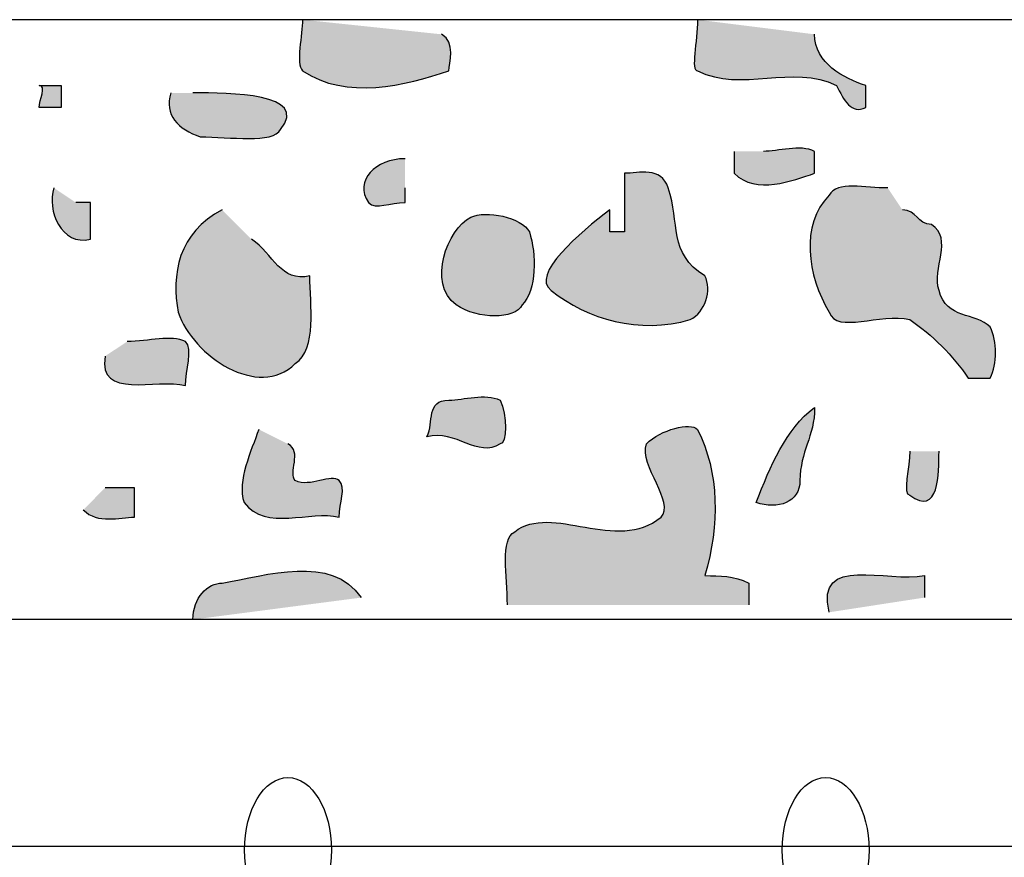
# Model space of a CAD drawing. Extents: x -2 to 23.3, y -2 to 20.2.
# Drawn here: x 2 to 4, y 15.8 to 17.5 of the extents above; entities that cross this region are included whole.
import ezdxf

# ---------------------------------------------------------------- set-up
doc = ezdxf.new("R2010")
doc.units = 0
doc.header["$LTSCALE"] = 2
doc.layers.add('R-SWTS-DET1', color=1, linetype='CONTINUOUS')
doc.layers.add('R-SWTS-PAT1', color=5, linetype='CONTINUOUS')

msp = doc.modelspace()

# ---------------------------------------------------------------- hatches: boundary and pattern name
at = {"layer": 'R-SWTS-PAT1'}
h = msp.add_hatch(color=256, dxfattribs=at)
h.dxf.hatch_style = 2
edge = h.paths.add_edge_path()
edge.add_spline(control_points=[(2.5608, 17.5435), (2.5608, 17.5138), (2.5459, 17.4545), (2.5608, 17.4397), (2.6497, 17.3803), (2.7684, 17.41), (2.8573, 17.4397), (2.8573, 17.4545), (2.8721, 17.499), (2.8425, 17.5138), (2.8425, 17.5138), (2.5608, 17.5435), (2.5608, 17.5435)], knot_values=[0, 0, 0, 0, 1, 1, 1, 2, 2, 2, 3, 3, 3, 4, 4, 4, 4], degree=3, periodic=0)
h = msp.add_hatch(color=256, dxfattribs=at)
h.dxf.hatch_style = 2
edge = h.paths.add_edge_path()
edge.add_spline(control_points=[(3.3614, 17.5435), (3.3614, 17.499), (3.3466, 17.4397), (3.3614, 17.4397), (3.4504, 17.3951), (3.5542, 17.4545), (3.6431, 17.41), (3.658, 17.3803), (3.6728, 17.3507), (3.7024, 17.3655), (3.7024, 17.3803), (3.7024, 17.41), (3.7024, 17.41), (3.658, 17.4248), (3.5987, 17.4545), (3.5987, 17.5138), (3.5987, 17.5138), (3.3614, 17.5435), (3.3614, 17.5435)], knot_values=[0, 0, 0, 0, 1, 1, 1, 2, 2, 2, 3, 3, 3, 4, 4, 4, 5, 5, 5, 6, 6, 6, 6], degree=3, periodic=0)
h = msp.add_hatch(color=256, dxfattribs=at)
h.dxf.hatch_style = 2
edge = h.paths.add_edge_path()
edge.add_spline(control_points=[(2.027, 17.41), (2.0418, 17.41), (2.027, 17.3803), (2.027, 17.3655), (2.0418, 17.3655), (2.0567, 17.3655), (2.0715, 17.3655), (2.0715, 17.3803), (2.0715, 17.3951), (2.0715, 17.41), (2.0567, 17.41), (2.0418, 17.41), (2.027, 17.41)], knot_values=[0, 0, 0, 0, 1, 1, 1, 2, 2, 2, 3, 3, 3, 4, 4, 4, 4], degree=3, periodic=0)
h = msp.add_hatch(color=256, dxfattribs=at)
h.dxf.hatch_style = 2
edge = h.paths.add_edge_path()
edge.add_spline(control_points=[(2.2939, 17.3951), (2.2791, 17.3507), (2.3087, 17.321), (2.3532, 17.3062), (2.4125, 17.3062), (2.5015, 17.2913), (2.5163, 17.321), (2.5756, 17.3951), (2.4125, 17.3951), (2.3384, 17.3951), (2.3384, 17.3951), (2.2939, 17.3951), (2.2939, 17.3951)], knot_values=[0, 0, 0, 0, 1, 1, 1, 2, 2, 2, 3, 3, 3, 4, 4, 4, 4], degree=3, periodic=0)
h = msp.add_hatch(color=256, dxfattribs=at)
h.dxf.hatch_style = 2
edge = h.paths.add_edge_path()
edge.add_spline(control_points=[(3.4356, 17.2765), (3.4356, 17.2617), (3.4356, 17.2469), (3.4356, 17.2321), (3.48, 17.1876), (3.5542, 17.2173), (3.5987, 17.2321), (3.5987, 17.2321), (3.5987, 17.2765), (3.5987, 17.2765), (3.569, 17.2913), (3.5245, 17.2765), (3.4949, 17.2765), (3.4949, 17.2765), (3.4356, 17.2765), (3.4356, 17.2765)], knot_values=[0, 0, 0, 0, 1, 1, 1, 2, 2, 2, 3, 3, 3, 4, 4, 4, 5, 5, 5, 5], degree=3, periodic=0)
h = msp.add_hatch(color=256, dxfattribs=at)
h.dxf.hatch_style = 2
edge = h.paths.add_edge_path()
edge.add_spline(control_points=[(2.7684, 17.2617), (2.709, 17.2617), (2.6646, 17.2173), (2.6943, 17.1728), (2.709, 17.1579), (2.7387, 17.1728), (2.7684, 17.1728), (2.7684, 17.1728), (2.7684, 17.1876), (2.7684, 17.2024), (2.7684, 17.2024), (2.7684, 17.2617), (2.7684, 17.2617)], knot_values=[0, 0, 0, 0, 1, 1, 1, 2, 2, 2, 3, 3, 3, 4, 4, 4, 4], degree=3, periodic=0)
h = msp.add_hatch(color=256, dxfattribs=at)
h.dxf.hatch_style = 2
edge = h.paths.add_edge_path()
edge.add_spline(control_points=[(3.3021, 17.2024), (3.3256, 17.1321), (3.3021, 17.069), (3.3763, 17.0245), (3.3911, 16.9948), (3.3763, 16.9504), (3.3466, 16.9355), (3.2428, 16.9059), (3.139, 16.9355), (3.0649, 16.9948), (3.0204, 17.0245), (3.1242, 17.1134), (3.1835, 17.1579), (3.1835, 17.1431), (3.1835, 17.1283), (3.1835, 17.1134), (3.1835, 17.1134), (3.2131, 17.1134), (3.2131, 17.1134), (3.2131, 17.1579), (3.2131, 17.1876), (3.2131, 17.2321), (3.2428, 17.2321), (3.2873, 17.2469), (3.3021, 17.2024)], knot_values=[0, 0, 0, 0, 1, 1, 1, 2, 2, 2, 3, 3, 3, 4, 4, 4, 5, 5, 5, 6, 6, 6, 7, 7, 7, 8, 8, 8, 8], degree=3, periodic=0)
h = msp.add_hatch(color=256, dxfattribs=at)
h.dxf.hatch_style = 2
edge = h.paths.add_edge_path()
edge.add_spline(control_points=[(3.7469, 17.2024), (3.7024, 17.2024), (3.6431, 17.2173), (3.6283, 17.1876), (3.569, 17.1283), (3.5839, 17.0245), (3.6283, 16.9504), (3.6431, 16.9059), (3.7321, 16.9504), (3.7914, 16.9355), (3.8359, 16.9059), (3.8804, 16.8614), (3.91, 16.8169), (3.9249, 16.8169), (3.9545, 16.8169), (3.9545, 16.8169), (3.9693, 16.8466), (3.9693, 16.891), (3.9545, 16.9207), (3.9249, 16.9504), (3.8656, 16.9355), (3.8508, 16.9948), (3.8359, 17.0393), (3.8804, 17.0986), (3.8359, 17.1283), (3.8063, 17.1283), (3.8063, 17.1579), (3.7766, 17.1579), (3.7766, 17.1579), (3.7469, 17.2024), (3.7469, 17.2024)], knot_values=[0, 0, 0, 0, 1, 1, 1, 2, 2, 2, 3, 3, 3, 4, 4, 4, 5, 5, 5, 6, 6, 6, 7, 7, 7, 8, 8, 8, 9, 9, 9, 10, 10, 10, 10], degree=3, periodic=0)
h = msp.add_hatch(color=256, dxfattribs=at)
h.dxf.hatch_style = 2
edge = h.paths.add_edge_path()
edge.add_spline(control_points=[(2.0567, 17.2024), (2.0418, 17.1579), (2.0715, 17.0838), (2.1308, 17.0986), (2.1308, 17.1134), (2.1308, 17.1431), (2.1308, 17.1728), (2.1308, 17.1728), (2.116, 17.1728), (2.1011, 17.1728), (2.1011, 17.1728), (2.0567, 17.2024), (2.0567, 17.2024)], knot_values=[0, 0, 0, 0, 1, 1, 1, 2, 2, 2, 3, 3, 3, 4, 4, 4, 4], degree=3, periodic=0)
h = msp.add_hatch(color=256, dxfattribs=at)
h.dxf.hatch_style = 2
edge = h.paths.add_edge_path()
edge.add_spline(control_points=[(2.3977, 17.1579), (2.3087, 17.1134), (2.2939, 17.0245), (2.3087, 16.9504), (2.3384, 16.8614), (2.4718, 16.7724), (2.5459, 16.8466), (2.5904, 16.8762), (2.5756, 16.9652), (2.5756, 17.0245), (2.5163, 17.0097), (2.5015, 17.069), (2.457, 17.0986), (2.457, 17.0986), (2.3977, 17.1579), (2.3977, 17.1579)], knot_values=[0, 0, 0, 0, 1, 1, 1, 2, 2, 2, 3, 3, 3, 4, 4, 4, 5, 5, 5, 5], degree=3, periodic=0)
h = msp.add_hatch(color=256, dxfattribs=at)
h.dxf.hatch_style = 2
edge = h.paths.add_edge_path()
edge.add_spline(control_points=[(2.9018, 17.1431), (2.854, 17.1192), (2.8128, 17.0097), (2.8721, 16.9652), (2.9166, 16.9355), (2.9907, 16.9355), (3.0056, 16.9652), (3.0352, 16.9948), (3.0352, 17.069), (3.0204, 17.1134), (3.0056, 17.1431), (2.9314, 17.1579), (2.9018, 17.1431)], knot_values=[0, 0, 0, 0, 1, 1, 1, 2, 2, 2, 3, 3, 3, 4, 4, 4, 4], degree=3, periodic=0)
h = msp.add_hatch(color=256, dxfattribs=at)
h.dxf.hatch_style = 2
edge = h.paths.add_edge_path()
edge.add_spline(control_points=[(2.1604, 16.8614), (2.1456, 16.7724), (2.2642, 16.8169), (2.3236, 16.8021), (2.3236, 16.8317), (2.3384, 16.8762), (2.3236, 16.891), (2.2939, 16.9059), (2.2494, 16.891), (2.2049, 16.891), (2.2049, 16.891), (2.1604, 16.8614), (2.1604, 16.8614)], knot_values=[0, 0, 0, 0, 1, 1, 1, 2, 2, 2, 3, 3, 3, 4, 4, 4, 4], degree=3, periodic=0)
h = msp.add_hatch(color=256, dxfattribs=at)
h.dxf.hatch_style = 2
edge = h.paths.add_edge_path()
edge.add_spline(control_points=[(2.8573, 16.7724), (2.8104, 16.7724), (2.8276, 16.728), (2.8128, 16.6983), (2.8721, 16.7131), (2.9166, 16.6538), (2.961, 16.6835), (2.9759, 16.6835), (2.9759, 16.7428), (2.961, 16.7724), (2.9314, 16.7873), (2.887, 16.7724), (2.8573, 16.7724)], knot_values=[0, 0, 0, 0, 1, 1, 1, 2, 2, 2, 3, 3, 3, 4, 4, 4, 4], degree=3, periodic=0)
h = msp.add_hatch(color=256, dxfattribs=at)
h.dxf.hatch_style = 2
edge = h.paths.add_edge_path()
edge.add_spline(control_points=[(3.5987, 16.7576), (3.5394, 16.7131), (3.5097, 16.639), (3.48, 16.5648), (3.5245, 16.55), (3.569, 16.5648), (3.569, 16.6093), (3.569, 16.6686), (3.5987, 16.6983), (3.5987, 16.7576)], knot_values=[0, 0, 0, 0, 1, 1, 1, 2, 2, 2, 3, 3, 3, 3], degree=3, periodic=0)
h = msp.add_hatch(color=256, dxfattribs=at)
h.dxf.hatch_style = 2
edge = h.paths.add_edge_path()
edge.add_spline(control_points=[(2.9759, 16.3573), (2.9759, 16.4166), (2.961, 16.4907), (2.9907, 16.5055), (3.0649, 16.5648), (3.1983, 16.4611), (3.2873, 16.5352), (3.3169, 16.5648), (3.2428, 16.639), (3.2576, 16.6835), (3.2873, 16.7131), (3.3466, 16.728), (3.3614, 16.7131), (3.4059, 16.6242), (3.4059, 16.5204), (3.3763, 16.4166), (3.4059, 16.4166), (3.4356, 16.4166), (3.4652, 16.4017), (3.4652, 16.3869), (3.4652, 16.3721), (3.4652, 16.3573), (3.4652, 16.3573), (2.9759, 16.3573), (2.9759, 16.3573)], knot_values=[0, 0, 0, 0, 1, 1, 1, 2, 2, 2, 3, 3, 3, 4, 4, 4, 5, 5, 5, 6, 6, 6, 7, 7, 7, 8, 8, 8, 8], degree=3, periodic=0)
h = msp.add_hatch(color=256, dxfattribs=at)
h.dxf.hatch_style = 2
edge = h.paths.add_edge_path()
edge.add_spline(control_points=[(2.4718, 16.7131), (2.457, 16.6686), (2.4273, 16.6093), (2.4421, 16.5648), (2.4866, 16.5055), (2.5756, 16.55), (2.6349, 16.5352), (2.6349, 16.5648), (2.6497, 16.5945), (2.6349, 16.6093), (2.6201, 16.6242), (2.5756, 16.5945), (2.5459, 16.6093), (2.5311, 16.6242), (2.5608, 16.6686), (2.5311, 16.6835), (2.5311, 16.6835), (2.4718, 16.7131), (2.4718, 16.7131)], knot_values=[0, 0, 0, 0, 1, 1, 1, 2, 2, 2, 3, 3, 3, 4, 4, 4, 5, 5, 5, 6, 6, 6, 6], degree=3, periodic=0)
h = msp.add_hatch(color=256, dxfattribs=at)
h.dxf.hatch_style = 2
edge = h.paths.add_edge_path()
edge.add_spline(control_points=[(3.7914, 16.6686), (3.7914, 16.639), (3.7766, 16.5797), (3.7914, 16.5797), (3.8508, 16.5352), (3.8508, 16.6242), (3.8508, 16.6686), (3.8508, 16.6686), (3.7914, 16.6686), (3.7914, 16.6686)], knot_values=[0, 0, 0, 0, 1, 1, 1, 2, 2, 2, 3, 3, 3, 3], degree=3, periodic=0)
h = msp.add_hatch(color=256, dxfattribs=at)
h.dxf.hatch_style = 2
edge = h.paths.add_edge_path()
edge.add_spline(control_points=[(2.116, 16.55), (2.1456, 16.5204), (2.1901, 16.5352), (2.2197, 16.5352), (2.2197, 16.55), (2.2197, 16.5797), (2.2197, 16.5945), (2.2049, 16.5945), (2.1753, 16.5945), (2.1604, 16.5945), (2.1604, 16.5945), (2.116, 16.55), (2.116, 16.55)], knot_values=[0, 0, 0, 0, 1, 1, 1, 2, 2, 2, 3, 3, 3, 4, 4, 4, 4], degree=3, periodic=0)
h = msp.add_hatch(color=256, dxfattribs=at)
h.dxf.hatch_style = 2
edge = h.paths.add_edge_path()
edge.add_spline(control_points=[(2.3384, 16.3276), (2.3384, 16.3721), (2.368, 16.4017), (2.3977, 16.4017), (2.4866, 16.4166), (2.6201, 16.4611), (2.6794, 16.3721), (2.6794, 16.3721), (2.3384, 16.3276), (2.3384, 16.3276)], knot_values=[0, 0, 0, 0, 1, 1, 1, 2, 2, 2, 3, 3, 3, 3], degree=3, periodic=0)
h = msp.add_hatch(color=256, dxfattribs=at)
h.dxf.hatch_style = 2
edge = h.paths.add_edge_path()
edge.add_spline(control_points=[(3.6283, 16.3424), (3.5987, 16.4611), (3.7469, 16.4017), (3.8211, 16.4166), (3.8211, 16.4017), (3.8211, 16.3869), (3.8211, 16.3721), (3.8211, 16.3721), (3.6283, 16.3424), (3.6283, 16.3424)], knot_values=[0, 0, 0, 0, 1, 1, 1, 2, 2, 2, 3, 3, 3, 3], degree=3, periodic=0)

# ---------------------------------------------------------------- linework, layer by layer
at = {"layer": 'R-SWTS-DET1'}
for points in [[(16.0386, 1.5302), (16.0386, 17.5435), (0.0253, 17.5435), (0.0253, 1.5302)], [(16.0386, 1.5302), (16.0386, 17.5435), (0.0253, 17.5435), (0.0253, 1.5302)], [(14.8227, 2.7609), (14.8227, 16.3276), (1.256, 16.3276), (1.256, 2.7609)], [(14.8227, 2.7609), (14.8227, 16.3276), (1.256, 16.3276), (1.256, 2.7609)], [(14.4372, 15.868), (14.4372, 3.1464), (1.7156, 3.1464), (1.7156, 15.868)]]:
    msp.add_lwpolyline(points, close=True, dxfattribs=at)
for centre, ratio in [((2.5311, 15.8606), 0.600264), ((3.6209, 15.8606), 0.599971)]:
    msp.add_ellipse(centre, major_axis=(0, -0.1468), ratio=ratio, dxfattribs=at)
for points, knots in [([(2.5608, 17.5435), (2.5608, 17.5138), (2.5459, 17.4545), (2.5608, 17.4397), (2.6497, 17.3803), (2.7684, 17.41), (2.8573, 17.4397), (2.8573, 17.4545), (2.8721, 17.499), (2.8425, 17.5138)], [0, 0, 0, 0, 1, 1, 1, 2, 2, 2, 3, 3, 3, 3]), ([(3.3614, 17.5435), (3.3614, 17.499), (3.3466, 17.4397), (3.3614, 17.4397), (3.4504, 17.3951), (3.5542, 17.4545), (3.6431, 17.41), (3.658, 17.3803), (3.6728, 17.3507), (3.7024, 17.3655), (3.7024, 17.3803), (3.7024, 17.41), (3.7024, 17.41), (3.658, 17.4248), (3.5987, 17.4545), (3.5987, 17.5138)], [0, 0, 0, 0, 1, 1, 1, 2, 2, 2, 3, 3, 3, 4, 4, 4, 5, 5, 5, 5]), ([(2.027, 17.41), (2.0418, 17.41), (2.027, 17.3803), (2.027, 17.3655), (2.0418, 17.3655), (2.0567, 17.3655), (2.0715, 17.3655), (2.0715, 17.3803), (2.0715, 17.3951), (2.0715, 17.41), (2.0567, 17.41), (2.0418, 17.41), (2.027, 17.41)], [0, 0, 0, 0, 1, 1, 1, 2, 2, 2, 3, 3, 3, 4, 4, 4, 4]), ([(2.2939, 17.3951), (2.2791, 17.3507), (2.3087, 17.321), (2.3532, 17.3062), (2.4125, 17.3062), (2.5015, 17.2913), (2.5163, 17.321), (2.5756, 17.3951), (2.4125, 17.3951), (2.3384, 17.3951)], [0, 0, 0, 0, 1, 1, 1, 2, 2, 2, 3, 3, 3, 3]), ([(3.4356, 17.2765), (3.4356, 17.2617), (3.4356, 17.2469), (3.4356, 17.2321), (3.48, 17.1876), (3.5542, 17.2173), (3.5987, 17.2321), (3.5987, 17.2321), (3.5987, 17.2765), (3.5987, 17.2765), (3.569, 17.2913), (3.5245, 17.2765), (3.4949, 17.2765)], [0, 0, 0, 0, 1, 1, 1, 2, 2, 2, 3, 3, 3, 4, 4, 4, 4]), ([(2.7684, 17.2617), (2.709, 17.2617), (2.6646, 17.2173), (2.6943, 17.1728), (2.709, 17.1579), (2.7387, 17.1728), (2.7684, 17.1728), (2.7684, 17.1728), (2.7684, 17.1876), (2.7684, 17.2024)], [0, 0, 0, 0, 1, 1, 1, 2, 2, 2, 3, 3, 3, 3]), ([(3.3021, 17.2024), (3.3256, 17.1321), (3.3021, 17.069), (3.3763, 17.0245), (3.3911, 16.9948), (3.3763, 16.9504), (3.3466, 16.9355), (3.2428, 16.9059), (3.139, 16.9355), (3.0649, 16.9948), (3.0204, 17.0245), (3.1242, 17.1134), (3.1835, 17.1579), (3.1835, 17.1431), (3.1835, 17.1283), (3.1835, 17.1134), (3.1835, 17.1134), (3.2131, 17.1134), (3.2131, 17.1134), (3.2131, 17.1579), (3.2131, 17.1876), (3.2131, 17.2321), (3.2428, 17.2321), (3.2873, 17.2469), (3.3021, 17.2024)], [0, 0, 0, 0, 1, 1, 1, 2, 2, 2, 3, 3, 3, 4, 4, 4, 5, 5, 5, 6, 6, 6, 7, 7, 7, 8, 8, 8, 8]), ([(3.7469, 17.2024), (3.7024, 17.2024), (3.6431, 17.2173), (3.6283, 17.1876), (3.569, 17.1283), (3.5839, 17.0245), (3.6283, 16.9504), (3.6431, 16.9059), (3.7321, 16.9504), (3.7914, 16.9355), (3.8359, 16.9059), (3.8804, 16.8614), (3.91, 16.8169), (3.9249, 16.8169), (3.9545, 16.8169), (3.9545, 16.8169), (3.9693, 16.8466), (3.9693, 16.891), (3.9545, 16.9207), (3.9249, 16.9504), (3.8656, 16.9355), (3.8508, 16.9948), (3.8359, 17.0393), (3.8804, 17.0986), (3.8359, 17.1283), (3.8063, 17.1283), (3.8063, 17.1579), (3.7766, 17.1579)], [0, 0, 0, 0, 1, 1, 1, 2, 2, 2, 3, 3, 3, 4, 4, 4, 5, 5, 5, 6, 6, 6, 7, 7, 7, 8, 8, 8, 9, 9, 9, 9]), ([(2.0567, 17.2024), (2.0418, 17.1579), (2.0715, 17.0838), (2.1308, 17.0986), (2.1308, 17.1134), (2.1308, 17.1431), (2.1308, 17.1728), (2.1308, 17.1728), (2.116, 17.1728), (2.1011, 17.1728)], [0, 0, 0, 0, 1, 1, 1, 2, 2, 2, 3, 3, 3, 3]), ([(2.3977, 17.1579), (2.3087, 17.1134), (2.2939, 17.0245), (2.3087, 16.9504), (2.3384, 16.8614), (2.4718, 16.7724), (2.5459, 16.8466), (2.5904, 16.8762), (2.5756, 16.9652), (2.5756, 17.0245), (2.5163, 17.0097), (2.5015, 17.069), (2.457, 17.0986)], [0, 0, 0, 0, 1, 1, 1, 2, 2, 2, 3, 3, 3, 4, 4, 4, 4]), ([(2.9018, 17.1431), (2.854, 17.1192), (2.8128, 17.0097), (2.8721, 16.9652), (2.9166, 16.9355), (2.9907, 16.9355), (3.0056, 16.9652), (3.0352, 16.9948), (3.0352, 17.069), (3.0204, 17.1134), (3.0056, 17.1431), (2.9314, 17.1579), (2.9018, 17.1431)], [0, 0, 0, 0, 1, 1, 1, 2, 2, 2, 3, 3, 3, 4, 4, 4, 4]), ([(2.1604, 16.8614), (2.1456, 16.7724), (2.2642, 16.8169), (2.3236, 16.8021), (2.3236, 16.8317), (2.3384, 16.8762), (2.3236, 16.891), (2.2939, 16.9059), (2.2494, 16.891), (2.2049, 16.891)], [0, 0, 0, 0, 1, 1, 1, 2, 2, 2, 3, 3, 3, 3]), ([(2.8573, 16.7724), (2.8104, 16.7724), (2.8276, 16.728), (2.8128, 16.6983), (2.8721, 16.7131), (2.9166, 16.6538), (2.961, 16.6835), (2.9759, 16.6835), (2.9759, 16.7428), (2.961, 16.7724), (2.9314, 16.7873), (2.887, 16.7724), (2.8573, 16.7724)], [0, 0, 0, 0, 1, 1, 1, 2, 2, 2, 3, 3, 3, 4, 4, 4, 4]), ([(3.5987, 16.7576), (3.5394, 16.7131), (3.5097, 16.639), (3.48, 16.5648), (3.5245, 16.55), (3.569, 16.5648), (3.569, 16.6093), (3.569, 16.6686), (3.5987, 16.6983), (3.5987, 16.7576)], [0, 0, 0, 0, 1, 1, 1, 2, 2, 2, 3, 3, 3, 3]), ([(2.9759, 16.3573), (2.9759, 16.4166), (2.961, 16.4907), (2.9907, 16.5055), (3.0649, 16.5648), (3.1983, 16.4611), (3.2873, 16.5352), (3.3169, 16.5648), (3.2428, 16.639), (3.2576, 16.6835), (3.2873, 16.7131), (3.3466, 16.728), (3.3614, 16.7131), (3.4059, 16.6242), (3.4059, 16.5204), (3.3763, 16.4166), (3.4059, 16.4166), (3.4356, 16.4166), (3.4652, 16.4017), (3.4652, 16.3869), (3.4652, 16.3721), (3.4652, 16.3573)], [0, 0, 0, 0, 1, 1, 1, 2, 2, 2, 3, 3, 3, 4, 4, 4, 5, 5, 5, 6, 6, 6, 7, 7, 7, 7]), ([(2.4718, 16.7131), (2.457, 16.6686), (2.4273, 16.6093), (2.4421, 16.5648), (2.4866, 16.5055), (2.5756, 16.55), (2.6349, 16.5352), (2.6349, 16.5648), (2.6497, 16.5945), (2.6349, 16.6093), (2.6201, 16.6242), (2.5756, 16.5945), (2.5459, 16.6093), (2.5311, 16.6242), (2.5608, 16.6686), (2.5311, 16.6835)], [0, 0, 0, 0, 1, 1, 1, 2, 2, 2, 3, 3, 3, 4, 4, 4, 5, 5, 5, 5]), ([(3.7914, 16.6686), (3.7914, 16.639), (3.7766, 16.5797), (3.7914, 16.5797), (3.8508, 16.5352), (3.8508, 16.6242), (3.8508, 16.6686)], [0, 0, 0, 0, 1, 1, 1, 2, 2, 2, 2]), ([(2.116, 16.55), (2.1456, 16.5204), (2.1901, 16.5352), (2.2197, 16.5352), (2.2197, 16.55), (2.2197, 16.5797), (2.2197, 16.5945), (2.2049, 16.5945), (2.1753, 16.5945), (2.1604, 16.5945)], [0, 0, 0, 0, 1, 1, 1, 2, 2, 2, 3, 3, 3, 3]), ([(2.3384, 16.3276), (2.3384, 16.3721), (2.368, 16.4017), (2.3977, 16.4017), (2.4866, 16.4166), (2.6201, 16.4611), (2.6794, 16.3721)], [0, 0, 0, 0, 1, 1, 1, 2, 2, 2, 2]), ([(3.6283, 16.3424), (3.5987, 16.4611), (3.7469, 16.4017), (3.8211, 16.4166), (3.8211, 16.4017), (3.8211, 16.3869), (3.8211, 16.3721)], [0, 0, 0, 0, 1, 1, 1, 2, 2, 2, 2])]:
    msp.add_open_spline(points, degree=3, knots=knots, dxfattribs=at)

doc.saveas('drawing.dxf')
